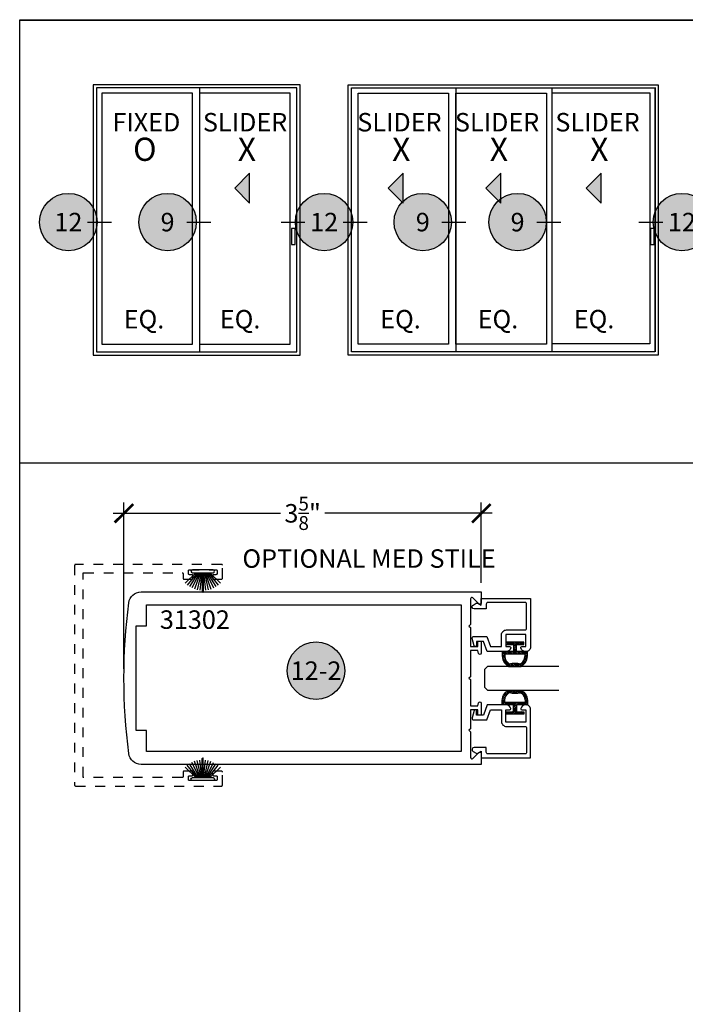
# Model space of a CAD drawing. Units: inches. Extents: x 0 to 160, y -25 to 22.
# Drawn here: x 72 to 79, y -16 to -6 of the extents above; entities that cross this region are included whole.
import ezdxf
from ezdxf.enums import TextEntityAlignment as Align

# ---------------------------------------------------------------- set-up
doc = ezdxf.new("R2010")
doc.units = ezdxf.units.IN
doc.header["$LTSCALE"] = 0.5
doc.header["$MEASUREMENT"] = 0
doc.linetypes.add('HIDDEN2', pattern=[0.1875, 0.125, -0.0625])
for name, color, linetype in [('Arcadia-Dim', 4, 'Continuous'), ('Arcadia-Hidden', 1, 'HIDDEN2'), ('Arcadia-Profile', 5, 'Continuous'), ('Arcadia-Shade', 8, 'Continuous'), ('Arcadia-Symb', 7, 'Continuous'), ('Arcadia-Symb-Text', 3, 'Continuous'), ('Arcadia-Text', 3, 'Continuous')]:
    doc.layers.add(name, color=color, linetype=linetype)
doc.layers.add('Arcadia-Mview', color=6, linetype='Continuous', plot=False)
doc.styles.get("Standard").update_dxf_attribs({"font": 'ARIALN.TTF'})
doc.dimstyles.new('Arcadia-2', dxfattribs={"dimscale": 2, "dimtxt": 0.0938, "dimasz": 0.0938, "dimexe": 0.0546, "dimexo": 0.0469, "dimgap": 0.0469, "dimtad": 0, "dimtih": 1, "dimdec": 4, "dimzin": 3, "dimdsep": 46, "dimlunit": 4, "dimtxsty": 'Standard', "dimblk": 'ARCHTICK', "dimcen": 0.0469, "dimdle": 0.0546, "dimclrd": 256, "dimclre": 256, "dimclrt": 256, "dimadec": 0, "dimazin": 0, "dimtfac": 0.75, "dimtdec": 4, "dimtix": 1, "dimtmove": 2, "dimatfit": 3, "dimfxl": 1, "dimtolj": 1, "dimtzin": 3, "dimlwd": -3, "dimlwe": -3, "dimarcsym": 0})

# ---------------------------------------------------------------- blocks, each defined once
blk = doc.blocks.new('B270PILE')
at = {"lineweight": -3}
for p, q in [((-0.0165, 0.03), (-0.0561, 0.2037)), ((-0.0081, 0.03), (-0.0282, 0.2084)), ((-0.005, 0.03), (-0.005, 0.225)), ((0.005, 0.03), (0.005, 0.225)), ((0.0081, 0.03), (0.0282, 0.2084)), ((0.0165, 0.03), (0.0561, 0.2037)), ((-0.0721, 0.03), (-0.1783, 0.1362)), ((-0.0575, 0.03), (-0.1572, 0.155)), ((-0.0453, 0.03), (-0.1341, 0.1714)), ((-0.0347, 0.03), (-0.1094, 0.185)), ((-0.0252, 0.03), (-0.0833, 0.1959)), ((0.0252, 0.03), (0.0833, 0.1959)), ((0.0347, 0.03), (0.1094, 0.185)), ((0.0453, 0.03), (0.1341, 0.1714)), ((0.0575, 0.03), (0.1572, 0.155)), ((0.0721, 0.03), (0.1783, 0.1362))]:
    blk.add_line(p, q, dxfattribs=at)
blk.add_lwpolyline([(-0.105, 0, -1), (-0.105, 0.03), (0.105, 0.03, -1), (0.105, 0), (0.105, 0)], format="xyb", close=True, dxfattribs=at)
blk.add_arc((0, 0.225), 0.005, 0, 180, dxfattribs=at)
blk = doc.blocks.new('_ArchTick')
at = {"color": 0, "linetype": 'ByBlock', "lineweight": -3, "const_width": 0.15}
blk.add_lwpolyline([(-0.5, -0.5), (0.5, 0.5)], dxfattribs=at)
blk = doc.blocks.new('*D176')
at = {"layer": 'Arcadia-Dim', "lineweight": -3}
for p, q in [((73.0577, -12.5858), (73.0577, -10.8975)), ((76.6827, -11.7108), (76.6827, -10.8975)), ((72.9485, -11.0067), (74.6456, -11.0067)), ((76.7919, -11.0067), (75.0948, -11.0067))]:
    blk.add_line(p, q, dxfattribs=at)
at = {"layer": 'Defpoints', "color": 0, "lineweight": -3}
for p in [(76.6827, -11.0067), (76.6827, -11.8046, -0.0001), (73.0577, -12.6796, -0.0001)]:
    blk.add_point(p, dxfattribs=at)
at = {"layer": 'Arcadia-Dim', "lineweight": -3, "xscale": 0.1876, "yscale": 0.1876, "zscale": 0.1876, "rotation": 180}
blk.add_blockref('_ArchTick', (73.0577, -11.0067), dxfattribs=at)
at = {"layer": 'Arcadia-Dim', "lineweight": -3, "xscale": 0.1876, "yscale": 0.1876, "zscale": 0.1876}
blk.add_blockref('_ArchTick', (76.6827, -11.0067), dxfattribs=at)
at = {"layer": 'Arcadia-Dim', "insert": (74.8702, -11.0067), "char_height": 0.1876, "attachment_point": 5}
blk.add_mtext('\\A1;3{\\H0.75x;\\S5/8;}"', dxfattribs=at)
blk = doc.blocks.new('Keynote')
at = {"layer": 'Arcadia-Symb', "lineweight": -3}
h = blk.add_hatch(color=8, dxfattribs=at)
h.dxf.hatch_style = 1
edge = h.paths.add_edge_path()
edge.add_arc((0, 0), 0.1458, 0, 360)
at = {"layer": 'Defpoints', "lineweight": -3}
blk.add_circle((0, 0), 0.1458, dxfattribs=at)
at = {"layer": 'Arcadia-Symb-Text'}
blk.add_attdef('KEYNOTE_BUBBLE', text='', height=0.0938, dxfattribs=at).set_placement((0, 0), align=Align.MIDDLE_CENTER)
blk = doc.blocks.new('*U1')
at = {"layer": 'Arcadia-Shade', "lineweight": -3}
h = blk.add_hatch(dxfattribs=at)
h.set_pattern_fill('ANSI31', color=256, scale=0.1, angle=180, style=0)
h.set_pattern_definition([(225, (0.505352, 0), (0.00883883, -0.00883883), [])])
h.paths.add_polyline_path([(0.1314, 0.2792), (0.1078, 0.2792), (0.1078, 0.1666), (0.0367, 0.1666), (0.0367, 0.2428), (0.0117, 0.2428), (0.0117, 0.1516), (0.0117, 0.0605), (0.0367, 0.0605), (0.0367, 0.1366), (0.1078, 0.1366), (0.1078, 0.024), (0.1314, 0.024, 0.305615), (0.2578, 0.09), (0.2578, 0.2132, 0.305616)])
h.paths.add_polyline_path([(0.2308, 0.2095, 0.104267), (0.231, 0.0941, -0.284857), (0.1328, 0.0492), (0.1328, 0.2541, -0.283634)], flags=16)
at = {"layer": 'Arcadia-Profile', "lineweight": -3}
for points in [[(0.1314, 0.2792), (0.1078, 0.2792), (0.1078, 0.1666), (0.0367, 0.1666), (0.0367, 0.2428), (0.0117, 0.2428), (0.0117, 0.1516), (0.0117, 0.0605), (0.0367, 0.0605), (0.0367, 0.1366), (0.1078, 0.1366), (0.1078, 0.024), (0.1314, 0.024, 0.305615), (0.2578, 0.09), (0.2578, 0.2132, 0.305616)], [(0.231, 0.0941, -0.104267), (0.2308, 0.2095, 0.283634), (0.1328, 0.2541), (0.1328, 0.0492, 0.284857)]]:
    blk.add_lwpolyline(points, format="xyb", close=True, dxfattribs=at)
blk = doc.blocks.new('*U102')
at = {"layer": 'Arcadia-Profile'}
for p, q in [((0, 0.03125), (0, 0.75)), ((0.25, 0.75), (0.25, 0.03125)), ((0.03125, 0), (0, 0.03125)), ((0.21875, 0), (0.03125, 0)), ((0.25, 0.03125), (0.21875, 0))]:
    blk.add_line(p, q, dxfattribs=at)

msp = doc.modelspace()

# ---------------------------------------------------------------- hatches: boundary and pattern name
at = {"layer": 'Arcadia-Text'}
for points in [[(74.33246, -7.85775), (74.33246, -7.5541), (74.18064, -7.70593)], [(75.88951, -7.85782), (75.88951, -7.55417), (75.73769, -7.70599)], [(76.88025, -7.85775), (76.88025, -7.5541), (76.72843, -7.70593)], [(77.89892, -7.85775), (77.89892, -7.5541), (77.74709, -7.70593)]]:
    msp.add_hatch(color=256, dxfattribs=at).paths.add_polyline_path(points)

# ---------------------------------------------------------------- linework, layer by layer
at = {"layer": 'Arcadia-Hidden', "lineweight": -3, "elevation": -0.0001}
msp.add_lwpolyline([(72.65215, -13.68939), (72.65162, -13.68937), (72.6511, -13.68933), (72.65058, -13.68927), (72.65007, -13.68917), (72.64956, -13.68905), (72.64906, -13.6889), (72.64856, -13.68872), (72.64808, -13.68852), (72.64761, -13.6883), (72.64715, -13.68805), (72.6467, -13.68777), (72.64627, -13.68748), (72.64585, -13.68716), (72.64546, -13.68682), (72.64508, -13.68646), (72.64472, -13.68608), (72.64438, -13.68568), (72.64406, -13.68527), (72.64376, -13.68483), (72.64349, -13.68439), (72.64324, -13.68393), (72.64301, -13.68346), (72.64281, -13.68297), (72.64264, -13.68248), (72.64249, -13.68198), (72.64237, -13.68147), (72.64227, -13.68095), (72.6422, -13.68043), (72.64216, -13.67991), (72.64215, -13.67939), (72.64215, -11.61939), (72.64216, -11.61886), (72.6422, -11.61834), (72.64227, -11.61782), (72.64237, -11.61731), (72.64249, -11.6168), (72.64264, -11.6163), (72.64281, -11.6158), (72.64301, -11.61532), (72.64324, -11.61485), (72.64349, -11.61439), (72.64376, -11.61394), (72.64406, -11.61351), (72.64438, -11.61309), (72.64472, -11.6127), (72.64508, -11.61232), (72.64546, -11.61196), (72.64585, -11.61162), (72.64627, -11.6113), (72.6467, -11.611), (72.64715, -11.61073), (72.64761, -11.61048), (72.64808, -11.61025), (72.64856, -11.61005), (72.64906, -11.60988), (72.64956, -11.60973), (72.65007, -11.60961), (72.65058, -11.60951), (72.6511, -11.60944), (72.65162, -11.6094), (72.65215, -11.60939), (73.64715, -11.60939), (73.64767, -11.6094), (73.64819, -11.60944), (73.64871, -11.60951), (73.64923, -11.60961), (73.64974, -11.60973), (73.65024, -11.60988), (73.65073, -11.61005), (73.65121, -11.61025), (73.65169, -11.61048), (73.65215, -11.61073), (73.65259, -11.611), (73.65302, -11.6113), (73.65344, -11.61162), (73.65384, -11.61196), (73.65422, -11.61232), (73.65458, -11.6127), (73.65492, -11.61309), (73.65524, -11.61351), (73.65553, -11.61394), (73.65581, -11.61439), (73.65606, -11.61485), (73.65628, -11.61532), (73.65648, -11.6158), (73.65666, -11.6163), (73.65681, -11.6168), (73.65693, -11.61731), (73.65702, -11.61782), (73.65709, -11.61834), (73.65713, -11.61886), (73.65715, -11.61939), (73.65715, -11.66439), (73.65716, -11.66491), (73.6572, -11.66543), (73.65727, -11.66595), (73.65737, -11.66647), (73.65749, -11.66698), (73.65764, -11.66748), (73.65781, -11.66797), (73.65801, -11.66846), (73.65824, -11.66893), (73.65849, -11.66939), (73.65876, -11.66983), (73.65906, -11.67027), (73.65938, -11.67068), (73.65972, -11.67108), (73.66008, -11.67146), (73.66046, -11.67182), (73.66085, -11.67216), (73.66127, -11.67248), (73.6617, -11.67277), (73.66215, -11.67305), (73.66261, -11.6733), (73.66308, -11.67352), (73.66356, -11.67372), (73.66406, -11.6739), (73.66456, -11.67405), (73.66507, -11.67417), (73.66558, -11.67427), (73.6661, -11.67433), (73.66662, -11.67437), (73.66715, -11.67439), (73.74715, -11.67439), (73.74767, -11.67437), (73.74819, -11.67433), (73.74871, -11.67427), (73.74923, -11.67417), (73.74974, -11.67405), (73.75024, -11.6739), (73.75073, -11.67372), (73.75121, -11.67352), (73.75169, -11.6733), (73.75215, -11.67305), (73.75259, -11.67277), (73.75302, -11.67248), (73.75344, -11.67216), (73.75384, -11.67182), (73.75422, -11.67146), (73.75458, -11.67108), (73.75492, -11.67068), (73.75524, -11.67027), (73.75553, -11.66983), (73.75581, -11.66939), (73.75606, -11.66893), (73.75628, -11.66846), (73.75648, -11.66797), (73.75666, -11.66748), (73.75681, -11.66698), (73.75693, -11.66647), (73.75702, -11.66595), (73.75709, -11.66543), (73.75713, -11.66491), (73.75715, -11.66439), (73.75715, -11.63939), (73.75713, -11.63886), (73.75709, -11.63834), (73.75702, -11.63782), (73.75693, -11.63731), (73.75681, -11.6368), (73.75666, -11.6363), (73.75648, -11.6358), (73.75628, -11.63532), (73.75606, -11.63485), (73.75581, -11.63439), (73.75553, -11.63394), (73.75524, -11.63351), (73.75492, -11.63309), (73.75458, -11.6327), (73.75422, -11.63232), (73.75384, -11.63196), (73.75344, -11.63162), (73.75302, -11.6313), (73.75259, -11.631), (73.75215, -11.63073), (73.75169, -11.63048), (73.75121, -11.63025), (73.75073, -11.63005), (73.75024, -11.62988), (73.74974, -11.62973), (73.74923, -11.62961), (73.74871, -11.62951), (73.74819, -11.62944), (73.74767, -11.6294), (73.74715, -11.62939), (73.72215, -11.62939), (73.72162, -11.62937), (73.7211, -11.62933), (73.72058, -11.62927), (73.72007, -11.62917), (73.71956, -11.62905), (73.71906, -11.6289), (73.71856, -11.62872), (73.71808, -11.62852), (73.71761, -11.6283), (73.71715, -11.62805), (73.7167, -11.62777), (73.71627, -11.62748), (73.71585, -11.62716), (73.71546, -11.62682), (73.71508, -11.62646), (73.71472, -11.62608), (73.71438, -11.62568), (73.71406, -11.62527), (73.71376, -11.62483), (73.71349, -11.62439), (73.71324, -11.62393), (73.71301, -11.62346), (73.71281, -11.62297), (73.71264, -11.62248), (73.71249, -11.62198), (73.71237, -11.62147), (73.71227, -11.62095), (73.7122, -11.62043), (73.71216, -11.61991), (73.71215, -11.61939), (73.71215, -11.58939), (73.71216, -11.58886), (73.7122, -11.58834), (73.71227, -11.58782), (73.71237, -11.58731), (73.71249, -11.5868), (73.71264, -11.5863), (73.71281, -11.5858), (73.71301, -11.58532), (73.71324, -11.58485), (73.71349, -11.58439), (73.71376, -11.58394), (73.71406, -11.58351), (73.71438, -11.58309), (73.71472, -11.5827), (73.71508, -11.58232), (73.71546, -11.58196), (73.71585, -11.58162), (73.71627, -11.5813), (73.7167, -11.581), (73.71715, -11.58073), (73.71761, -11.58048), (73.71808, -11.58025), (73.71856, -11.58005), (73.71906, -11.57988), (73.71956, -11.57973), (73.72007, -11.57961), (73.72058, -11.57951), (73.7211, -11.57944), (73.72162, -11.5794), (73.72215, -11.57939), (73.99215, -11.57939), (73.99267, -11.5794), (73.99319, -11.57944), (73.99371, -11.57951), (73.99423, -11.57961), (73.99474, -11.57973), (73.99524, -11.57988), (73.99573, -11.58005), (73.99621, -11.58025), (73.99669, -11.58048), (73.99715, -11.58073), (73.99759, -11.581), (73.99802, -11.5813), (73.99844, -11.58162), (73.99884, -11.58196), (73.99922, -11.58232), (73.99958, -11.5827), (73.99992, -11.58309), (74.00024, -11.58351), (74.00053, -11.58394), (74.00081, -11.58439), (74.00106, -11.58485), (74.00128, -11.58532), (74.00148, -11.5858), (74.00166, -11.5863), (74.00181, -11.5868), (74.00193, -11.58731), (74.00202, -11.58782), (74.00209, -11.58834), (74.00213, -11.58886), (74.00215, -11.58939), (74.00215, -11.61939), (74.00213, -11.61991), (74.00209, -11.62043), (74.00202, -11.62095), (74.00193, -11.62147), (74.00181, -11.62198), (74.00166, -11.62248), (74.00148, -11.62297), (74.00128, -11.62346), (74.00106, -11.62393), (74.00081, -11.62439), (74.00053, -11.62483), (74.00024, -11.62527), (73.99992, -11.62568), (73.99958, -11.62608), (73.99922, -11.62646), (73.99884, -11.62682), (73.99844, -11.62716), (73.99802, -11.62748), (73.99759, -11.62777), (73.99715, -11.62805), (73.99669, -11.6283), (73.99621, -11.62852), (73.99573, -11.62872), (73.99524, -11.6289), (73.99474, -11.62905), (73.99423, -11.62917), (73.99371, -11.62927), (73.99319, -11.62933), (73.99267, -11.62937), (73.99215, -11.62939), (73.96715, -11.62939), (73.96662, -11.6294), (73.9661, -11.62944), (73.96558, -11.62951), (73.96507, -11.62961), (73.96456, -11.62973), (73.96406, -11.62988), (73.96356, -11.63005), (73.96308, -11.63025), (73.96261, -11.63048), (73.96215, -11.63073), (73.9617, -11.631), (73.96127, -11.6313), (73.96085, -11.63162), (73.96046, -11.63196), (73.96008, -11.63232), (73.95972, -11.6327), (73.95938, -11.63309), (73.95906, -11.63351), (73.95876, -11.63394), (73.95849, -11.63439), (73.95824, -11.63485), (73.95801, -11.63532), (73.95781, -11.6358), (73.95764, -11.6363), (73.95749, -11.6368), (73.95737, -11.63731), (73.95727, -11.63782), (73.9572, -11.63834), (73.95716, -11.63886), (73.95715, -11.63939), (73.95715, -11.66439), (73.95716, -11.66491), (73.9572, -11.66543), (73.95727, -11.66595), (73.95737, -11.66647), (73.95749, -11.66698), (73.95764, -11.66748), (73.95781, -11.66797), (73.95801, -11.66846), (73.95824, -11.66893), (73.95849, -11.66939), (73.95876, -11.66983), (73.95906, -11.67027), (73.95938, -11.67068), (73.95972, -11.67108), (73.96008, -11.67146), (73.96046, -11.67182), (73.96085, -11.67216), (73.96127, -11.67248), (73.9617, -11.67277), (73.96215, -11.67305), (73.96261, -11.6733), (73.96308, -11.67352), (73.96356, -11.67372), (73.96406, -11.6739), (73.96456, -11.67405), (73.96507, -11.67417), (73.96558, -11.67427), (73.9661, -11.67433), (73.96662, -11.67437), (73.96715, -11.67439), (74.04715, -11.67439), (74.04767, -11.67437), (74.04819, -11.67433), (74.04871, -11.67427), (74.04923, -11.67417), (74.04974, -11.67405), (74.05024, -11.6739), (74.05073, -11.67372), (74.05121, -11.67352), (74.05169, -11.6733), (74.05215, -11.67305), (74.05259, -11.67277), (74.05302, -11.67248), (74.05344, -11.67216), (74.05384, -11.67182), (74.05422, -11.67146), (74.05458, -11.67108), (74.05492, -11.67068), (74.05524, -11.67027), (74.05553, -11.66983), (74.05581, -11.66939), (74.05606, -11.66893), (74.05628, -11.66846), (74.05648, -11.66797), (74.05666, -11.66748), (74.05681, -11.66698), (74.05693, -11.66647), (74.05702, -11.66595), (74.05709, -11.66543), (74.05713, -11.66491), (74.05715, -11.66439), (74.05715, -11.53439), (74.05713, -11.53386), (74.05709, -11.53334), (74.05702, -11.53282), (74.05693, -11.53231), (74.05681, -11.5318), (74.05666, -11.5313), (74.05648, -11.5308), (74.05628, -11.53032), (74.05606, -11.52985), (74.05581, -11.52939), (74.05553, -11.52894), (74.05524, -11.52851), (74.05492, -11.52809), (74.05458, -11.5277), (74.05422, -11.52732), (74.05384, -11.52696), (74.05344, -11.52662), (74.05302, -11.5263), (74.05259, -11.526), (74.05215, -11.52573), (74.05169, -11.52548), (74.05121, -11.52525), (74.05073, -11.52505), (74.05024, -11.52488), (74.04974, -11.52473), (74.04923, -11.52461), (74.04871, -11.52451), (74.04819, -11.52444), (74.04767, -11.5244), (74.04715, -11.52439), (72.56715, -11.52439), (72.56662, -11.5244), (72.5661, -11.52444), (72.56558, -11.52451), (72.56507, -11.52461), (72.56456, -11.52473), (72.56406, -11.52488), (72.56356, -11.52505), (72.56308, -11.52525), (72.56261, -11.52548), (72.56215, -11.52573), (72.5617, -11.526), (72.56127, -11.5263), (72.56085, -11.52662), (72.56046, -11.52696), (72.56008, -11.52732), (72.55972, -11.5277), (72.55938, -11.52809), (72.55906, -11.52851), (72.55876, -11.52894), (72.55849, -11.52939), (72.55824, -11.52985), (72.55801, -11.53032), (72.55781, -11.5308), (72.55764, -11.5313), (72.55749, -11.5318), (72.55737, -11.53231), (72.55727, -11.53282), (72.5572, -11.53334), (72.55716, -11.53386), (72.55715, -11.53439), (72.55715, -13.76439), (72.55716, -13.76491), (72.5572, -13.76543), (72.55727, -13.76595), (72.55737, -13.76647), (72.55749, -13.76698), (72.55764, -13.76748), (72.55781, -13.76797), (72.55801, -13.76846), (72.55824, -13.76893), (72.55849, -13.76939), (72.55876, -13.76983), (72.55906, -13.77027), (72.55938, -13.77068), (72.55972, -13.77108), (72.56008, -13.77146), (72.56046, -13.77182), (72.56085, -13.77216), (72.56127, -13.77248), (72.5617, -13.77277), (72.56215, -13.77305), (72.56261, -13.7733), (72.56308, -13.77352), (72.56356, -13.77372), (72.56406, -13.7739), (72.56456, -13.77405), (72.56507, -13.77417), (72.56558, -13.77427), (72.5661, -13.77433), (72.56662, -13.77437), (72.56715, -13.77439), (74.04715, -13.77439), (74.04767, -13.77437), (74.04819, -13.77433), (74.04871, -13.77427), (74.04923, -13.77417), (74.04974, -13.77405), (74.05024, -13.7739), (74.05073, -13.77372), (74.05121, -13.77352), (74.05169, -13.7733), (74.05215, -13.77305), (74.05259, -13.77277), (74.05302, -13.77248), (74.05344, -13.77216), (74.05384, -13.77182), (74.05422, -13.77146), (74.05458, -13.77108), (74.05492, -13.77068), (74.05524, -13.77027), (74.05553, -13.76983), (74.05581, -13.76939), (74.05606, -13.76893), (74.05628, -13.76846), (74.05648, -13.76797), (74.05666, -13.76748), (74.05681, -13.76698), (74.05693, -13.76647), (74.05702, -13.76595), (74.05709, -13.76543), (74.05713, -13.76491), (74.05715, -13.76439), (74.05715, -13.63439), (74.05713, -13.63386), (74.05709, -13.63334), (74.05702, -13.63282), (74.05693, -13.63231), (74.05681, -13.6318), (74.05666, -13.6313), (74.05648, -13.6308), (74.05628, -13.63032), (74.05606, -13.62985), (74.05581, -13.62939), (74.05553, -13.62894), (74.05524, -13.62851), (74.05492, -13.62809), (74.05458, -13.6277), (74.05422, -13.62732), (74.05384, -13.62696), (74.05344, -13.62662), (74.05302, -13.6263), (74.05259, -13.626), (74.05215, -13.62573), (74.05169, -13.62548), (74.05121, -13.62525), (74.05073, -13.62505), (74.05024, -13.62488), (74.04974, -13.62473), (74.04923, -13.62461), (74.04871, -13.62451), (74.04819, -13.62444), (74.04767, -13.6244), (74.04715, -13.62439), (73.96715, -13.62439), (73.96662, -13.6244), (73.9661, -13.62444), (73.96558, -13.62451), (73.96507, -13.62461), (73.96456, -13.62473), (73.96406, -13.62488), (73.96356, -13.62505), (73.96308, -13.62525), (73.96261, -13.62548), (73.96215, -13.62573), (73.9617, -13.626), (73.96127, -13.6263), (73.96085, -13.62662), (73.96046, -13.62696), (73.96008, -13.62732), (73.95972, -13.6277), (73.95938, -13.62809), (73.95906, -13.62851), (73.95876, -13.62894), (73.95849, -13.62939), (73.95824, -13.62985), (73.95801, -13.63032), (73.95781, -13.6308), (73.95764, -13.6313), (73.95749, -13.6318), (73.95737, -13.63231), (73.95727, -13.63282), (73.9572, -13.63334), (73.95716, -13.63386), (73.95715, -13.63439), (73.95715, -13.65939), (73.95716, -13.65991), (73.9572, -13.66043), (73.95727, -13.66095), (73.95737, -13.66147), (73.95749, -13.66198), (73.95764, -13.66248), (73.95781, -13.66297), (73.95801, -13.66346), (73.95824, -13.66393), (73.95849, -13.66439), (73.95876, -13.66483), (73.95906, -13.66527), (73.95938, -13.66568), (73.95972, -13.66608), (73.96008, -13.66646), (73.96046, -13.66682), (73.96085, -13.66716), (73.96127, -13.66748), (73.9617, -13.66777), (73.96215, -13.66805), (73.96261, -13.6683), (73.96308, -13.66852), (73.96356, -13.66872), (73.96406, -13.6689), (73.96456, -13.66905), (73.96507, -13.66917), (73.96558, -13.66927), (73.9661, -13.66933), (73.96662, -13.66937), (73.96715, -13.66939), (73.99215, -13.66939), (73.99267, -13.6694), (73.99319, -13.66944), (73.99371, -13.66951), (73.99423, -13.66961), (73.99474, -13.66973), (73.99524, -13.66988), (73.99573, -13.67005), (73.99621, -13.67025), (73.99669, -13.67048), (73.99715, -13.67073), (73.99759, -13.671), (73.99802, -13.6713), (73.99844, -13.67162), (73.99884, -13.67196), (73.99922, -13.67232), (73.99958, -13.6727), (73.99992, -13.67309), (74.00024, -13.67351), (74.00053, -13.67394), (74.00081, -13.67439), (74.00106, -13.67485), (74.00128, -13.67532), (74.00148, -13.6758), (74.00166, -13.6763), (74.00181, -13.6768), (74.00193, -13.67731), (74.00202, -13.67782), (74.00209, -13.67834), (74.00213, -13.67886), (74.00215, -13.67939), (74.00215, -13.70939), (74.00213, -13.70991), (74.00209, -13.71043), (74.00202, -13.71095), (74.00193, -13.71147), (74.00181, -13.71198), (74.00166, -13.71248), (74.00148, -13.71297), (74.00128, -13.71346), (74.00106, -13.71393), (74.00081, -13.71439), (74.00053, -13.71483), (74.00024, -13.71527), (73.99992, -13.71568), (73.99958, -13.71608), (73.99922, -13.71646), (73.99884, -13.71682), (73.99844, -13.71716), (73.99802, -13.71748), (73.99759, -13.71777), (73.99715, -13.71805), (73.99669, -13.7183), (73.99621, -13.71852), (73.99573, -13.71872), (73.99524, -13.7189), (73.99474, -13.71905), (73.99423, -13.71917), (73.99371, -13.71927), (73.99319, -13.71933), (73.99267, -13.71937), (73.99215, -13.71939), (73.72215, -13.71939), (73.72162, -13.71937), (73.7211, -13.71933), (73.72058, -13.71927), (73.72007, -13.71917), (73.71956, -13.71905), (73.71906, -13.7189), (73.71856, -13.71872), (73.71808, -13.71852), (73.71761, -13.7183), (73.71715, -13.71805), (73.7167, -13.71777), (73.71627, -13.71748), (73.71585, -13.71716), (73.71546, -13.71682), (73.71508, -13.71646), (73.71472, -13.71608), (73.71438, -13.71568), (73.71406, -13.71527), (73.71376, -13.71483), (73.71349, -13.71439), (73.71324, -13.71393), (73.71301, -13.71346), (73.71281, -13.71297), (73.71264, -13.71248), (73.71249, -13.71198), (73.71237, -13.71147), (73.71227, -13.71095), (73.7122, -13.71043), (73.71216, -13.70991), (73.71215, -13.70939), (73.71215, -13.67939), (73.71216, -13.67886), (73.7122, -13.67834), (73.71227, -13.67782), (73.71237, -13.67731), (73.71249, -13.6768), (73.71264, -13.6763), (73.71281, -13.6758), (73.71301, -13.67532), (73.71324, -13.67485), (73.71349, -13.67439), (73.71376, -13.67394), (73.71406, -13.67351), (73.71438, -13.67309), (73.71472, -13.6727), (73.71508, -13.67232), (73.71546, -13.67196), (73.71585, -13.67162), (73.71627, -13.6713), (73.7167, -13.671), (73.71715, -13.67073), (73.71761, -13.67048), (73.71808, -13.67025), (73.71856, -13.67005), (73.71906, -13.66988), (73.71956, -13.66973), (73.72007, -13.66961), (73.72058, -13.66951), (73.7211, -13.66944), (73.72162, -13.6694), (73.72215, -13.66939), (73.74715, -13.66939), (73.74767, -13.66937), (73.74819, -13.66933), (73.74871, -13.66927), (73.74923, -13.66917), (73.74974, -13.66905), (73.75024, -13.6689), (73.75073, -13.66872), (73.75121, -13.66852), (73.75169, -13.6683), (73.75215, -13.66805), (73.75259, -13.66777), (73.75302, -13.66748), (73.75344, -13.66716), (73.75384, -13.66682), (73.75422, -13.66646), (73.75458, -13.66608), (73.75492, -13.66568), (73.75524, -13.66527), (73.75553, -13.66483), (73.75581, -13.66439), (73.75606, -13.66393), (73.75628, -13.66346), (73.75648, -13.66297), (73.75666, -13.66248), (73.75681, -13.66198), (73.75693, -13.66147), (73.75702, -13.66095), (73.75709, -13.66043), (73.75713, -13.65991), (73.75715, -13.65939), (73.75715, -13.63439), (73.75713, -13.63386), (73.75709, -13.63334), (73.75702, -13.63282), (73.75693, -13.63231), (73.75681, -13.6318), (73.75666, -13.6313), (73.75648, -13.6308), (73.75628, -13.63032), (73.75606, -13.62985), (73.75581, -13.62939), (73.75553, -13.62894), (73.75524, -13.62851), (73.75492, -13.62809), (73.75458, -13.6277), (73.75422, -13.62732), (73.75384, -13.62696), (73.75344, -13.62662), (73.75302, -13.6263), (73.75259, -13.626), (73.75215, -13.62573), (73.75169, -13.62548), (73.75121, -13.62525), (73.75073, -13.62505), (73.75024, -13.62488), (73.74974, -13.62473), (73.74923, -13.62461), (73.74871, -13.62451), (73.74819, -13.62444), (73.74767, -13.6244), (73.74715, -13.62439), (73.66715, -13.62439), (73.66662, -13.6244), (73.6661, -13.62444), (73.66558, -13.62451), (73.66507, -13.62461), (73.66456, -13.62473), (73.66406, -13.62488), (73.66356, -13.62505), (73.66308, -13.62525), (73.66261, -13.62548), (73.66215, -13.62573), (73.6617, -13.626), (73.66127, -13.6263), (73.66085, -13.62662), (73.66046, -13.62696), (73.66008, -13.62732), (73.65972, -13.6277), (73.65938, -13.62809), (73.65906, -13.62851), (73.65876, -13.62894), (73.65849, -13.62939), (73.65824, -13.62985), (73.65801, -13.63032), (73.65781, -13.6308), (73.65764, -13.6313), (73.65749, -13.6318), (73.65737, -13.63231), (73.65727, -13.63282), (73.6572, -13.63334), (73.65716, -13.63386), (73.65715, -13.63439), (73.65715, -13.67939), (73.65713, -13.67991), (73.65709, -13.68043), (73.65702, -13.68095), (73.65693, -13.68147), (73.65681, -13.68198), (73.65666, -13.68248), (73.65648, -13.68297), (73.65628, -13.68346), (73.65606, -13.68393), (73.65581, -13.68439), (73.65553, -13.68483), (73.65524, -13.68527), (73.65492, -13.68568), (73.65458, -13.68608), (73.65422, -13.68646), (73.65384, -13.68682), (73.65344, -13.68716), (73.65302, -13.68748), (73.65259, -13.68777), (73.65215, -13.68805), (73.65169, -13.6883), (73.65121, -13.68852), (73.65073, -13.68872), (73.65024, -13.6889), (73.64974, -13.68905), (73.64923, -13.68917), (73.64871, -13.68927), (73.64819, -13.68933), (73.64767, -13.68937), (73.64715, -13.68939)], close=True, dxfattribs=at)
at = {"layer": 'Arcadia-Mview', "lineweight": -3}
msp.add_lwpolyline([(72, -5.99663), (88, -5.99663), (88, -24.65579), (72, -24.65579)], close=True, dxfattribs=at)
for points in [[(72, -6), (88, -6)], [(88, -10.49598), (72, -10.49598)]]:
    msp.add_lwpolyline(points, dxfattribs=at)
at = {"layer": 'Arcadia-Profile', "lineweight": -3}
for p, q in [((73.82465, -6.68875, -0.04257), (73.82465, -9.36933, -0.10069)), ((76.42315, -6.68875, -0.11557), (76.42315, -9.36933, -0.17369)), ((77.39827, -6.68875, -0.04188), (77.39827, -9.36933, -0.04188)), ((78.44462, -6.68566, -0.10062), (78.44462, -9.36624, -0.10062)), ((78.44462, -6.68875, -0.04257), (78.44462, -9.36933, -0.10069))]:
    msp.add_line(p, q, dxfattribs=at)
for points, elevation in [([(74.84389, -6.65675), (72.7463, -6.65675), (72.7463, -9.40133), (74.84389, -9.40133)], -0.04188), ([(74.81189, -6.68875), (72.7783, -6.68875), (72.7783, -9.36933), (74.81189, -9.36933)], -0.04188), ([(75.33269, -6.65675), (78.47509, -6.65675), (78.47509, -9.40133), (75.33269, -9.40133)], -0.04188), ([(75.36469, -6.68875), (78.44309, -6.68875), (78.44309, -9.36933), (75.36469, -9.36933)], -0.04188), ([(73.75342, -6.74214), (72.83244, -6.74214), (72.83244, -9.28845), (73.75342, -9.28845)], -0.12563), ([(73.82517, -9.28872), (74.74219, -9.28872), (74.74219, -6.74221), (73.82517, -6.74221)], -0.06263), ([(76.3514, -9.28872), (75.43439, -9.28872), (75.43439, -6.74221), (76.3514, -6.74221)], -0.06263), ([(76.42315, -6.74214), (77.34413, -6.74214), (77.34413, -9.28845), (76.42315, -9.28845)], -0.12563), ([(74.79509, -8.11678), (74.75799, -8.11678), (74.75799, -8.27973), (74.79509, -8.27973)], -0.04188), ([(78.43724, -8.11678), (78.40015, -8.11678), (78.40015, -8.27973), (78.43724, -8.27973)], -0.04188)]:
    msp.add_lwpolyline(points, close=True, dxfattribs=dict(at, elevation=elevation))
at = {"layer": 'Arcadia-Profile', "lineweight": -3, "elevation": -0.18437}
msp.add_lwpolyline([(77.39827, -6.73905), (78.39048, -6.73905), (78.39048, -9.28537), (77.39827, -9.28537)], dxfattribs=at)
at = {"layer": 'Arcadia-Profile', "elevation": -0.0001}
msp.add_lwpolyline([(73.10679, -13.44552, -0.064092), (73.10679, -11.91361, -0.3771987), (73.23076, -11.80456), (76.68269, -11.80456), (76.68269, -11.91356, -0.6681786), (76.65709, -11.92417), (76.5983, -11.86538, 0.6681786), (76.57269, -11.87599), (76.57269, -12.13556), (76.55769, -12.15056), (76.57269, -12.16556), (76.57269, -12.35956), (76.64669, -12.35956), (76.64669, -12.32106, -0.4142136), (76.66419, -12.30356), (76.66519, -12.30356, -0.4142136), (76.68269, -12.32106), (76.68269, -12.4253, -0.8769765), (76.65458, -12.429), (76.64669, -12.39956), (76.57269, -12.39956), (76.57269, -12.66456), (76.55769, -12.67956), (76.57269, -12.69456), (76.57269, -12.95956), (76.64669, -12.95956), (76.65458, -12.93013, -0.8769765), (76.68269, -12.93383), (76.68269, -13.03806, -0.4142136), (76.66519, -13.05556), (76.66419, -13.05556, -0.4142136), (76.64669, -13.03806), (76.64669, -12.99956), (76.57269, -12.99956), (76.57269, -13.19356), (76.55769, -13.20856), (76.57269, -13.22356), (76.57269, -13.48314, 0.6681786), (76.5983, -13.49374), (76.65709, -13.43496, -0.6681786), (76.68269, -13.44556), (76.68269, -13.55456), (73.23076, -13.55456, -0.3771987)], format="xyb", close=True, dxfattribs=at)
for points in [[(76.97269, -12.35994, -0.4711265), (76.98251, -12.37183, -0.3595027), (76.93636, -12.40994), (76.74155, -12.40994), (76.70369, -12.30594), (76.63369, -12.30594), (76.63369, -12.3475, -0.8769765), (76.60924, -12.35072), (76.58924, -12.27608, -0.4931454), (76.60469, -12.25594), (76.7387, -12.25594), (76.77656, -12.35994), (76.88769, -12.35994), (76.88769, -12.23994, -0.4142136), (76.93769, -12.18994), (77.12669, -12.18994, 0.4142136), (77.14269, -12.17394), (77.14269, -11.92794, 0.4142136), (77.12669, -11.91194), (76.74869, -11.91194, 0.4142136), (76.73269, -11.92794), (76.73269, -11.97694), (76.61, -11.97694, -0.767327), (76.59935, -11.93718), (76.63069, -11.91908, -0.2679492), (76.64669, -11.91908), (76.68269, -11.93987), (76.68269, -11.87194), (77.18269, -11.87194), (77.18269, -12.36294, -0.4142136), (77.13569, -12.40994), (77.12903, -12.40994, -0.3595027), (77.08287, -12.37183, -0.4711265), (77.09269, -12.35994), (77.13269, -12.35994), (77.13269, -12.23494), (76.93269, -12.23494), (76.93269, -12.35994), (76.97269, -12.35994)], [(76.97269, -12.99994, 0.4711265), (76.98251, -12.98805, 0.3595027), (76.93636, -12.94994), (76.74155, -12.94994), (76.70369, -13.05394), (76.63369, -13.05394), (76.63369, -13.01238, 0.8769765), (76.60924, -13.00916), (76.58924, -13.0838, 0.4931454), (76.60469, -13.10394), (76.7387, -13.10394), (76.77656, -12.99994), (76.88769, -12.99994), (76.88769, -13.11994, 0.4142136), (76.93769, -13.16994), (77.12669, -13.16994, -0.4142136), (77.14269, -13.18594), (77.14269, -13.43194, -0.4142136), (77.12669, -13.44794), (76.74869, -13.44794, -0.4142136), (76.73269, -13.43194), (76.73269, -13.38294), (76.61, -13.38294, 0.767327), (76.59935, -13.4227), (76.63069, -13.4408, 0.2679492), (76.64669, -13.4408), (76.68269, -13.42001), (76.68269, -13.48794), (77.18269, -13.48794), (77.18269, -12.99694, 0.4142136), (77.13569, -12.94994), (77.12903, -12.94994, 0.3595027), (77.08287, -12.98805, 0.4711265), (77.09269, -12.99994), (77.13269, -12.99994), (77.13269, -13.12494), (76.93269, -13.12494), (76.93269, -12.99994), (76.97269, -12.99994)]]:
    msp.add_lwpolyline(points, format="xyb", dxfattribs=at)
msp.add_lwpolyline([(73.18269, -12.14856), (73.28769, -12.14856), (73.28769, -11.93456), (76.47769, -11.93456), (76.47769, -13.42456), (73.28769, -13.42456), (73.28769, -13.21056), (73.18269, -13.21056)], close=True, dxfattribs=at)
at = {"layer": 'Arcadia-Text'}
for p, q in [((72.68845, -8.051, 0.04188), (72.93163, -8.051, 0.04188)), ((73.69419, -8.051, 0.04188), (73.93737, -8.051, 0.04188)), ((74.65071, -8.051, 0.04188), (74.89389, -8.051, 0.04188)), ((75.28269, -8.051, 0.04188), (75.52586, -8.051, 0.04188)), ((76.28368, -8.051, 0.04188), (76.52685, -8.051, 0.04188)), ((77.24489, -8.051, 0.04188), (77.48807, -8.051, 0.04188)), ((78.27991, -8.051, 0.04188), (78.52308, -8.051, 0.04188))]:
    msp.add_line(p, q, dxfattribs=at)
for points, elevation in [([(74.33246, -7.85775), (74.33246, -7.5541), (74.18064, -7.70593)], -0.04188), ([(75.88951, -7.85782), (75.88951, -7.55417), (75.73769, -7.70599)], 0.02112), ([(76.88025, -7.85775), (76.88025, -7.5541), (76.72843, -7.70593)], -0.04188), ([(77.89892, -7.85775), (77.89892, -7.5541), (77.74709, -7.70593)], 0.04188)]:
    msp.add_lwpolyline(points, close=True, dxfattribs=dict(at, elevation=elevation))

# ---------------------------------------------------------------- block references
at = {"layer": 'Arcadia-Profile', "lineweight": -3, "xscale": 2, "yscale": 2, "zscale": 2}
for p, values in [((72.49405, -8.051, 0.04188), {'KEYNOTE_BUBBLE': '12'}), ((73.49979, -8.051, 0.04188), {'KEYNOTE_BUBBLE': '9'}), ((75.08829, -8.051, 0.04188), {'KEYNOTE_BUBBLE': '12'}), ((76.08928, -8.051, 0.04188), {'KEYNOTE_BUBBLE': '9'}), ((77.05049, -8.051, 0.04188), {'KEYNOTE_BUBBLE': '9'}), ((78.71748, -8.051, 0.04188), {'KEYNOTE_BUBBLE': '12'})]:
    msp.add_blockref('Keynote', p, dxfattribs=at).add_auto_attribs(values)
at = {"layer": 'Arcadia-Profile', "xscale": -1, "rotation": 180}
msp.add_blockref('B270PILE', (73.85715, -11.57939, -0.0001), dxfattribs=at)
at = {"layer": 'Arcadia-Profile', "lineweight": -3, "rotation": 269.9999999999999}
for name, p in [('*U1', (76.87154, -12.30244, -0.0001)), ('*U102', (76.7182, -12.55639, -0.0001))]:
    msp.add_blockref(name, p, dxfattribs=at)
at = {"layer": 'Arcadia-Profile', "lineweight": -3, "xscale": -1, "rotation": 270}
msp.add_blockref('*U1', (76.87154, -13.05779, -0.0001), dxfattribs=at)
at = {"layer": 'Arcadia-Profile'}
msp.add_blockref('B270PILE', (73.85715, -13.71939, -0.0001), dxfattribs=at)
at = {"layer": 'Arcadia-Text', "lineweight": -3, "xscale": 2, "yscale": 2, "zscale": 2}
msp.add_blockref('Keynote', (75.00622, -12.60366), dxfattribs=at).add_auto_attribs({'KEYNOTE_BUBBLE': '12-2'})

# ---------------------------------------------------------------- texts
at = {"layer": 'Arcadia-Text'}
for s, p in [('FIXED', (73.28502, -7.0614, -0.06263)), ('SLIDER', (74.28628, -7.0614, -0.06263)), ('SLIDER', (75.85193, -7.06146, 0.00037)), ('SLIDER', (76.84268, -7.0614, -0.06263)), ('SLIDER', (77.86134, -7.0614, 0.02112)), ('EQ.', (73.26068, -9.06129, -0.06263)), ('EQ.', (74.23552, -9.06081, -0.06263)), ('EQ.', (75.86263, -9.06055, -0.04592)), ('EQ.', (76.85139, -9.06029, -0.10892)), ('EQ.', (77.82623, -9.05981, -0.10892))]:
    msp.add_text(s, height=0.1875, dxfattribs=at).set_placement(p, align=Align.MIDDLE)
for s, p in [('O', (73.1504, -7.42944, -0.06263)), ('X', (74.21293, -7.42944, -0.06263)), ('X', (75.77858, -7.4295, 0.00037)), ('X', (76.76932, -7.42944, -0.06263)), ('X', (77.78799, -7.42944, 0.02112))]:
    msp.add_text(s, height=0.23519, dxfattribs=at).set_placement(p)
at = {"layer": 'Arcadia-Text', "lineweight": -3}
for s, p in [('OPTIONAL MED STILE', (74.25891, -11.55959, -0.0001)), ('31302', (73.42168, -12.17907, -0.0001))]:
    msp.add_text(s, height=0.1875, dxfattribs=at).set_placement(p)

# ---------------------------------------------------------------- dimensions: what is measured, and where the dimension line sits
at = {"layer": 'Arcadia-Dim'}
dim = msp.add_linear_dim(base=(76.68269, -11.00669), p1=(73.05769, -12.67956, -0.0001), p2=(76.68269, -11.80456, -0.0001), dimstyle='Arcadia-2', dxfattribs=at)
dim.commit()
dim.dimension.update_dxf_attribs({"geometry": '*D176', "text_midpoint": (74.87019, -11.00669)})

doc.saveas('drawing.dxf')
